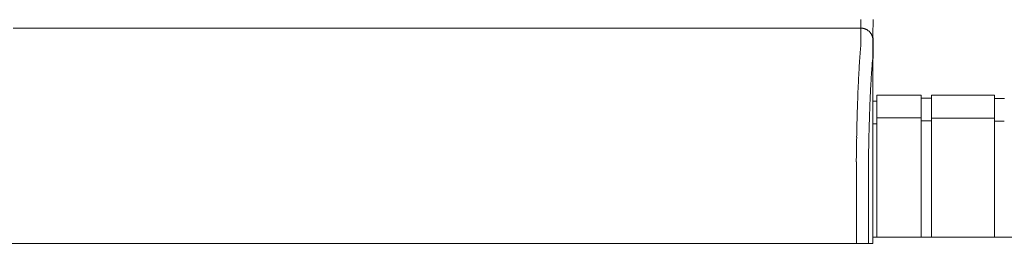
# Model space of a CAD drawing. Units: inches. Extents: x 41 to 442, y 123 to 358.
# Drawn here: x 183 to 204, y 232 to 237 of the extents above; entities that cross this region are included whole.
import ezdxf

# ---------------------------------------------------------------- set-up
doc = ezdxf.new("R2010")
doc.units = ezdxf.units.IN
doc.header["$MEASUREMENT"] = 0
doc.header["$PDMODE"] = 2
doc.header["$PDSIZE"] = 0.03
doc.layers.add('Unnamed [1]', color=7, linetype='Continuous', lineweight=0)
doc.styles.add('CK_TEXT_STYLE_0015', font='times.ttf', dxfattribs={"width": 0.75, "height": 2})
doc.styles.add('CK_TEXT_STYLE_0016', font='txt', dxfattribs={"width": 0.75, "height": 2})
doc.dimstyles.new('KEYCREATOR_DIMSTYLE', dxfattribs={"dimtxt": 2, "dimasz": 2, "dimexe": 0.5, "dimexo": 0.5, "dimgap": 0.5, "dimtad": 0, "dimtih": 1, "dimtoh": 1, "dimdec": 3, "dimzin": 4, "dimdsep": 46, "dimtxsty": 'CK_TEXT_STYLE_0015', "dimsah": 1, "dimcen": 0, "dimadec": 3, "dimazin": 0, "dimtfac": 1, "dimtdec": 3, "dimtofl": 0, "dimtmove": 0, "dimatfit": 3, "dimfxl": 1, "dimtolj": 1, "dimtzin": 0, "dimarcsym": 0})

# ---------------------------------------------------------------- blocks, each defined once
blk = doc.blocks.new('*D13')
at = {"layer": 'Defpoints', "color": 0}
for p in [(320.099, 247.088), (162.969, 234.536), (320.099, 234.527)]:
    blk.add_point(p, dxfattribs=at)
at = {"layer": 'Unnamed [1]', "color": 18, "lineweight": -2, "true_color": 0x000000}
for p, q in [((162.969, 235.036), (162.969, 247.588)), ((320.099, 235.027), (320.099, 247.588)), ((164.969, 247.088), (236.475, 247.088)), ((318.099, 247.088), (246.562, 247.088))]:
    blk.add_line(p, q, dxfattribs=at)
at = {"layer": 'Unnamed [1]', "color": 18, "true_color": 0x000000}
for points in [[(164.969, 247.421), (164.969, 246.755), (162.969, 247.088)], [(318.099, 246.755), (318.099, 247.421), (320.099, 247.088)]]:
    blk.add_solid(points, dxfattribs=at)
at = {"layer": 'Unnamed [1]', "color": 18, "lineweight": 0, "true_color": 0x000000, "insert": (241.519, 247.088), "char_height": 2, "attachment_point": 5, "line_spacing_factor": 0.96, "style": 'CK_TEXT_STYLE_0016'}
blk.add_mtext('\\A1;13\'- 1-1/4"\\P{TOP}', dxfattribs=at)

msp = doc.modelspace()

# ---------------------------------------------------------------- linework, layer by layer
at = {"layer": 'Unnamed [1]', "color": 18, "linetype": 'Continuous', "lineweight": 0, "true_color": 0x000000}
for p, q in [((200.9080575, 234.9804981), (200.9863691, 234.9804981)), ((200.9863691, 235.1004981), (201.9063691, 235.1004981)), ((200.9863691, 235.1004981), (200.9863691, 234.5779668)), ((201.9063691, 235.1004981), (201.9063691, 234.5779668)), ((201.9063691, 235.0404981), (202.1163691, 235.0404981)), ((202.1163691, 235.1004981), (203.4163691, 235.1004981)), ((202.1163691, 235.1004981), (202.1163691, 234.5779668)), ((203.4163691, 235.1004981), (203.4163691, 234.5779668)), ((203.4163691, 235.0354981), (203.6213691, 235.0354981)), ((201.9063691, 234.6318859), (200.9863691, 234.6318859)), ((200.9863691, 234.5776574), (200.9863691, 232.164208)), ((201.9063691, 234.5776574), (201.9063691, 232.164208)), ((202.1163691, 234.5718859), (201.9063691, 234.5718859)), ((202.1163691, 234.6282859), (203.4163691, 234.6282859)), ((202.1163691, 234.5776574), (202.1163691, 232.164208)), ((203.4163691, 234.5776574), (203.4163691, 232.164208)), ((203.6182896, 234.5668859), (203.4163691, 234.5668859)), ((200.9863691, 234.5118859), (200.9080368, 234.5118859)), ((200.9080364, 234.3381152), (200.907893, 232.538114)), ((206.1095265, 232.164208), (200.907894, 232.164208))]:
    msp.add_line(p, q, dxfattribs=at)
at = {"layer": 'Unnamed [1]', "color": 18, "linetype": 'Continuous', "lineweight": 0, "true_color": 0x000000, "extrusion": (0, 0, -1)}
for points in [[(-200.6577616, 236.132049), (-200.6581703, 236.1462086), (-200.6583399, 236.1601277), (-200.6583332, 236.1738065), (-200.6582129, 236.1872453), (-200.658042, 236.2004443), (-200.657883, 236.2134037), (-200.6577859, 236.2261218), (-200.6577489, 236.2385885), (-200.6577574, 236.2507918), (-200.6577967, 236.2627196), (-200.6578522, 236.2743599), (-200.6579092, 236.2857006), (-200.6579557, 236.2967317), (-200.6579904, 236.3074517), (-200.6580145, 236.3178611), (-200.6580294, 236.3279605), (-200.6580363, 236.3377502), (-200.6580365, 236.347231), (-200.6580314, 236.3564033), (-200.6580221, 236.3652676), (-200.65801, 236.3738244), (-200.6579963, 236.3820743), (-200.6579824, 236.3900179), (-200.6579695, 236.3976556), (-200.6579587, 236.4049877), (-200.6579501, 236.412014), (-200.6579436, 236.4187339), (-200.6579389, 236.4251468), (-200.657936, 236.4312522), (-200.6579347, 236.4370496), (-200.6579349, 236.4425385), (-200.6579364, 236.4477182), (-200.657939, 236.4525883), (-200.6579427, 236.4571481), (-200.6579473, 236.4613973), (-200.6579527, 236.4653352), (-200.6579587, 236.4689613), (-200.6579651, 236.4722751), (-200.6579719, 236.475276), (-200.6579788, 236.4779635), (-200.6579858, 236.480337), (-200.6579926, 236.482396), (-200.6579992, 236.48414), (-200.6580055, 236.4855684), (-200.6580112, 236.4866807), (-200.6580162, 236.4874764), (-200.6580204, 236.4879549), (-200.6580236, 236.4881157)], [(-200.8950116, 235.7025512), (-200.8961261, 235.7167974), (-200.8972341, 235.7308545), (-200.8983437, 235.7447263), (-200.8994631, 235.7584166), (-200.9006005, 235.7719294), (-200.9017642, 235.7852684), (-200.9029622, 235.7984375), (-200.9042029, 235.8114406), (-200.9054944, 235.8242816), (-200.9068449, 235.8369642), (-200.9082626, 235.8494923), (-200.9096838, 235.8618823), (-200.9109276, 235.87416), (-200.9119687, 235.8863144), (-200.9127895, 235.8983327), (-200.9133726, 235.9102021), (-200.9137002, 235.9219101), (-200.9137549, 235.933444), (-200.9136754, 235.944758), (-200.9136113, 235.9558178), (-200.9135612, 235.966628), (-200.9135239, 235.9771931), (-200.913498, 235.9875174), (-200.9134822, 235.9976056), (-200.9134751, 236.007462), (-200.9134754, 236.0170912), (-200.9134818, 236.0264977), (-200.913493, 236.0356859), (-200.9135076, 236.0446603), (-200.9135243, 236.0534255), (-200.9135418, 236.0619858), (-200.9135587, 236.0703458), (-200.9135737, 236.0785099), (-200.9135855, 236.0864827), (-200.9135927, 236.0942686), (-200.913594, 236.1018722), (-200.913592, 236.1092839), (-200.9135899, 236.1164911), (-200.9135879, 236.1234937), (-200.9135858, 236.1302913), (-200.9135838, 236.1368837), (-200.9135817, 236.1432707), (-200.9135796, 236.149452), (-200.9135776, 236.1554274), (-200.9135755, 236.1611966), (-200.9135734, 236.1667593), (-200.9135713, 236.1721154), (-200.9135693, 236.1772646), (-200.9135672, 236.1822065), (-200.9135651, 236.186941), (-200.913563, 236.1914679), (-200.9135609, 236.1957868), (-200.9135588, 236.1998975), (-200.9135567, 236.2037998), (-200.9135546, 236.2074934), (-200.9135525, 236.2109781), (-200.9135504, 236.2142536), (-200.9135483, 236.2173197), (-200.9135462, 236.2201761), (-200.913544, 236.2228226), (-200.9135419, 236.2252589), (-200.9135398, 236.2274848), (-200.9135377, 236.2295), (-200.9135355, 236.2313043), (-200.9135334, 236.2328974), (-200.9135313, 236.2342791), (-200.9135292, 236.2354491), (-200.913527, 236.2364072), (-200.9135249, 236.2371531), (-200.9135228, 236.2376866), (-200.9135206, 236.2380074), (-200.9135185, 236.2381153)], [(-200.9080233, 236.2381153), (-200.9080233, 236.2381153), (-200.9080233, 236.2381153), (-200.9080233, 236.2381153), (-200.9080233, 236.2381153), (-200.9080233, 236.2381153), (-200.9080233, 236.2381152), (-200.9080234, 236.2381152), (-200.9080234, 236.2381151), (-200.9080234, 236.238115), (-200.9080234, 236.238115), (-200.9080234, 236.2381149), (-200.9080234, 236.2381148), (-200.9080234, 236.2381147), (-200.9080235, 236.2381146), (-200.9080235, 236.2381144), (-200.9080235, 236.2381143), (-200.9080235, 236.2381142), (-200.9080235, 236.238114), (-200.9080235, 236.2381139), (-200.9080235, 236.2381137), (-200.9080236, 236.2381135), (-200.9080236, 236.2381133), (-200.9080236, 236.2381131), (-200.9080236, 236.2381129)]]:
    msp.add_lwpolyline(points, dxfattribs=at)
at = {"layer": 'Unnamed [1]', "color": 18, "linetype": 'Continuous', "lineweight": 0}
for points in [[(200.6580236, 236.4881157), (200.6679471, 236.4879188), (200.6778194, 236.4873313), (200.68763, 236.4863575), (200.6973684, 236.4850016), (200.7070241, 236.483268), (200.7165867, 236.4811612), (200.7260455, 236.4786854), (200.7353902, 236.475845), (200.7446102, 236.4726443), (200.753695, 236.4690877), (200.7626342, 236.4651795), (200.7714172, 236.4609241), (200.7800335, 236.4563258), (200.7884728, 236.451389), (200.7967243, 236.4461181), (200.8047778, 236.4405173), (200.8126226, 236.434591), (200.8202483, 236.4283436), (200.8276443, 236.4217794), (200.8348003, 236.4149028), (200.8416779, 236.4077479), (200.848243, 236.4003529), (200.8544913, 236.3927283), (200.8604185, 236.3848847), (200.86602, 236.3768324), (200.8712918, 236.368582), (200.8762293, 236.360144), (200.8808282, 236.3515289), (200.8850842, 236.3427472), (200.8889929, 236.3338093), (200.89255, 236.3247258), (200.8957512, 236.3155072), (200.898592, 236.3061639), (200.9010682, 236.2967064), (200.9031753, 236.2871453), (200.9049091, 236.277491), (200.9062652, 236.267754), (200.9072392, 236.2579448), (200.9078268, 236.2480739), (200.9080236, 236.2381519)], [(200.6580236, 236.4881157), (200.6679471, 236.4879188), (200.6778194, 236.4873312), (200.6876299, 236.4863572), (200.6973683, 236.4850011), (200.707024, 236.4832674), (200.7165865, 236.4811602), (200.7260453, 236.4786841), (200.7353899, 236.4758432), (200.7446099, 236.4726421), (200.7536947, 236.469085), (200.7626339, 236.4651763), (200.7714168, 236.4609203), (200.7800332, 236.4563214), (200.7884724, 236.4513839), (200.7967239, 236.4461122), (200.8047774, 236.4405106), (200.8126222, 236.4345835), (200.8202478, 236.4283352), (200.8276439, 236.42177), (200.8347999, 236.4148924), (200.8416775, 236.4077365), (200.8482426, 236.4003404), (200.8544909, 236.3927147), (200.8604181, 236.3848699), (200.8660197, 236.3768164), (200.8712914, 236.3685649), (200.8762289, 236.3601256), (200.8808278, 236.3515092), (200.8850839, 236.3427262), (200.8889926, 236.333787), (200.8925497, 236.3247021), (200.8957509, 236.3154821), (200.8985917, 236.3061374), (200.9010679, 236.2966786), (200.903175, 236.287116), (200.9049088, 236.2774603), (200.9062649, 236.2677218), (200.9072389, 236.2579112), (200.9078264, 236.2480389), (200.9080233, 236.2381153)], [(200.9083027, 236.2889209), (200.9087244, 236.286845), (200.9091287, 236.2847648), (200.9095155, 236.2826803), (200.9098847, 236.2805916), (200.9102364, 236.278499), (200.9105704, 236.2764024), (200.9108868, 236.2743021), (200.9111854, 236.272198), (200.9114663, 236.2700903), (200.9117294, 236.2679791), (200.9119746, 236.2658646), (200.9122019, 236.2637467), (200.9124113, 236.2616257), (200.9126028, 236.2595016), (200.9127762, 236.2573746), (200.9129315, 236.2552447), (200.9130687, 236.253112), (200.9131878, 236.2509767), (200.9132887, 236.2488389), (200.9133713, 236.2466986), (200.9134356, 236.244556), (200.9134816, 236.2424112), (200.9135093, 236.2402643), (200.9135185, 236.2381153)], [(200.9083028, 236.2889482), (200.9087245, 236.2868727), (200.9091288, 236.2847928), (200.9095155, 236.2827087), (200.9098847, 236.2806205), (200.9102363, 236.2785282), (200.9105703, 236.276432), (200.9108867, 236.274332), (200.9111853, 236.2722283), (200.9114661, 236.270121), (200.9117292, 236.2680102), (200.9119744, 236.2658961), (200.9122017, 236.2637786), (200.9124111, 236.261658), (200.9126025, 236.2595343), (200.9127759, 236.2574076), (200.9129312, 236.2552781), (200.9130684, 236.2531459), (200.9131875, 236.2510109), (200.9132884, 236.2488735), (200.913371, 236.2467336), (200.9134353, 236.2445914), (200.9134813, 236.242447), (200.913509, 236.2403004), (200.9135182, 236.2381519)], [(200.6570441, 236.132115), (200.6554632, 236.1076936), (200.6534683, 236.0825), (200.6511732, 236.0565405), (200.6486916, 236.0298212), (200.6461374, 236.0023484), (200.6436242, 235.9741284), (200.6412425, 235.9451679), (200.6389883, 235.9154756), (200.6368344, 235.8850609), (200.6347536, 235.853933), (200.6327186, 235.8221012), (200.6307021, 235.7895748), (200.628682, 235.756363), (200.6266565, 235.7224749), (200.6246291, 235.6879192), (200.6226031, 235.652705), (200.620582, 235.6168412), (200.6185692, 235.5803366), (200.6165679, 235.5432002), (200.6145817, 235.5054408), (200.612614, 235.4670675), (200.6106681, 235.4280891), (200.6087474, 235.3885146), (200.6068553, 235.3483528), (200.6049948, 235.3076125), (200.6031667, 235.2663026), (200.6013714, 235.2244315), (200.5996094, 235.1820078), (200.5978811, 235.1390402), (200.5961869, 235.0955372), (200.5945272, 235.0515075), (200.5929025, 235.0069596), (200.591313, 234.9619021), (200.5897593, 234.9163437), (200.5882418, 234.8702928), (200.5867609, 234.8237582), (200.5853169, 234.7767484), (200.5839104, 234.729272), (200.5825417, 234.6813376), (200.5812112, 234.6329537), (200.5799194, 234.5841291), (200.5786666, 234.5348723), (200.5774533, 234.4851918), (200.5762799, 234.4350964), (200.5751469, 234.3845945), (200.5740545, 234.3336947), (200.5730033, 234.2824058), (200.5719936, 234.2307362)], [(200.5645063, 233.7405567), (200.564789, 233.761531), (200.5650768, 233.7824606), (200.5653696, 233.8033452), (200.5656675, 233.8241841), (200.5659703, 233.844977), (200.5662782, 233.8657235), (200.5665911, 233.8864231), (200.566909, 233.9070754), (200.5672319, 233.9276798), (200.5675598, 233.9482361), (200.5678927, 233.9687436), (200.5682305, 233.9892021), (200.5685734, 234.009611), (200.5689211, 234.0299698), (200.5692738, 234.0502783), (200.5696315, 234.0705358), (200.5699941, 234.090742), (200.5703616, 234.1108965), (200.5707341, 234.1309987), (200.5711114, 234.1510482), (200.5714937, 234.1710447), (200.5718809, 234.1909876), (200.5722729, 234.2108764), (200.5726699, 234.2307109)], [(200.5727298, 234.2322228), (200.5723284, 234.2122856), (200.5719322, 234.1922989), (200.5715409, 234.1722634), (200.5711548, 234.1521797), (200.5707738, 234.1320485), (200.5703979, 234.1118705), (200.5700272, 234.0916464), (200.5696615, 234.0713768), (200.569301, 234.0510625), (200.5689457, 234.0307041), (200.5685955, 234.0103022), (200.5682505, 233.9898576), (200.5679107, 233.9693709), (200.5675761, 233.9488428), (200.5672467, 233.928274), (200.5669225, 233.9076652), (200.5666036, 233.887017), (200.5662898, 233.8663302), (200.5659814, 233.8456053), (200.5656781, 233.8248431), (200.5653802, 233.8040442), (200.5650875, 233.7832093), (200.5648001, 233.7623392), (200.564518, 233.7414344)], [(200.5719732, 234.2307412), (200.5720048, 234.2308029), (200.5720365, 234.2308646), (200.5720681, 234.2309263), (200.5720997, 234.230988), (200.5721313, 234.2310497), (200.5721629, 234.2311114), (200.5721945, 234.2311732), (200.572226, 234.2312349), (200.5722576, 234.2312966), (200.5722891, 234.2313583), (200.5723207, 234.2314201), (200.5723522, 234.2314818), (200.5723837, 234.2315435), (200.5724152, 234.2316053), (200.5724467, 234.231667), (200.5724782, 234.2317287), (200.5725097, 234.2317905), (200.5725412, 234.2318522), (200.5725726, 234.231914), (200.5726041, 234.2319758), (200.5726355, 234.2320375), (200.572667, 234.2320993), (200.5726984, 234.232161), (200.5727298, 234.2322228)], [(200.5645493, 233.7405577), (200.5646451, 233.7378685), (200.5647409, 233.7351725), (200.5648366, 233.7324697), (200.5649323, 233.7297605), (200.5650279, 233.7270451), (200.5651234, 233.7243239), (200.5652188, 233.7215969), (200.5653141, 233.7188646), (200.5654093, 233.7161271), (200.5655044, 233.7133847), (200.5655994, 233.7106376), (200.5656943, 233.7078862), (200.5657889, 233.7051307), (200.5658835, 233.7023713), (200.5659779, 233.6996082), (200.5660721, 233.6968419), (200.5661661, 233.6940724), (200.56626, 233.6913), (200.5663536, 233.6885251), (200.5664471, 233.6857478), (200.5665403, 233.6829685), (200.5666333, 233.6801873), (200.5667261, 233.6774046), (200.5668187, 233.6746205)], [(200.907893, 232.538114), (200.907893, 232.5172815), (200.9078929, 232.4964488), (200.9078929, 232.4756161), (200.9078928, 232.4547832), (200.9078928, 232.4339503), (200.9078928, 232.4131173), (200.9078928, 232.3922841), (200.9078927, 232.3714509), (200.9078927, 232.3506177), (200.9078927, 232.3297844), (200.9078926, 232.308951), (200.9078926, 232.2881176), (200.9078926, 232.2672841), (200.9078926, 232.2464506), (200.9078925, 232.2256171), (200.9078925, 232.2047835), (200.9078925, 232.18395), (200.9078925, 232.1631164), (200.9078924, 232.1422828), (200.9078924, 232.1214493), (200.9078924, 232.1006158), (200.9078924, 232.0797823), (200.9078923, 232.0589488), (200.9078923, 232.0381153)]]:
    msp.add_lwpolyline(points, dxfattribs=at)
at = {"layer": 'Unnamed [1]', "color": 18, "linetype": 'Continuous', "lineweight": 0, "true_color": 0x000000}
for points in [[(200.8141932, 233.6738007), (200.8149286, 233.7238101), (200.8156971, 233.7735405), (200.8164987, 233.8229849), (200.8173332, 233.8721365), (200.8182005, 233.9209881), (200.8191005, 233.9695329), (200.820033, 234.0177639), (200.8209978, 234.065674), (200.8219949, 234.1132563), (200.8230241, 234.1605039), (200.8240853, 234.2074097), (200.8251783, 234.2539667), (200.826303, 234.3001681), (200.8274592, 234.3460068), (200.8286469, 234.3914758), (200.8298659, 234.4365682), (200.831116, 234.4812769), (200.8323971, 234.5255951), (200.8337091, 234.5695157), (200.8350519, 234.6130317), (200.8364252, 234.6561363), (200.837829, 234.6988223), (200.8392632, 234.7410829), (200.8407275, 234.782911), (200.8422219, 234.8242996), (200.8437463, 234.8652419), (200.8453004, 234.9057308), (200.8468841, 234.9457593), (200.8484974, 234.9853204), (200.85014, 235.0244073), (200.8518119, 235.0630128), (200.8535129, 235.1011301), (200.8552429, 235.1387521), (200.8570017, 235.175872), (200.8587891, 235.2124826), (200.8606052, 235.248577), (200.8624496, 235.2841483), (200.8643224, 235.3191894), (200.8662233, 235.3536934), (200.8681521, 235.3876533), (200.8701089, 235.4210622), (200.8720934, 235.453913), (200.8741055, 235.4861988), (200.8761451, 235.5179126), (200.878198, 235.5490191), (200.8802538, 235.5794859), (200.8823184, 235.6093107), (200.8843972, 235.6384912), (200.886496, 235.6670251), (200.8886204, 235.69491), (200.8907761, 235.7221437), (200.8929688, 235.7487238), (200.895204, 235.7746479), (200.8974875, 235.7999138), (200.8998249, 235.8245191), (200.9025192, 235.8485413), (200.9052868, 235.8720906), (200.9072576, 235.8952132), (200.9080171, 235.9178683), (200.908037, 235.9398461), (200.9078776, 235.9609239), (200.9078096, 235.9810267), (200.9078135, 236.000227), (200.907857, 236.0186038), (200.9079083, 236.036236), (200.9079351, 236.0532026), (200.907939, 236.0694939), (200.9079429, 236.0850463), (200.9079468, 236.0998581), (200.9079508, 236.1139273), (200.9079547, 236.1272521), (200.9079587, 236.1398307), (200.9079626, 236.1516614), (200.9079666, 236.1627422), (200.9079706, 236.1730713), (200.9079746, 236.1826469), (200.9079786, 236.1914672), (200.9079827, 236.1995303), (200.9079867, 236.2068344), (200.9079907, 236.2133777), (200.9079948, 236.2191584), (200.9079988, 236.2241746), (200.9080029, 236.2284245), (200.908007, 236.2319062), (200.908011, 236.234618), (200.9080151, 236.236558), (200.9080192, 236.2377244), (200.9080233, 236.2381153)], [(200.9135182, 236.2381129), (200.9135182, 236.2381131), (200.9135182, 236.2381133), (200.9135182, 236.2381135), (200.9135182, 236.2381137), (200.9135182, 236.2381139), (200.9135183, 236.238114), (200.9135183, 236.2381142), (200.9135183, 236.2381143), (200.9135183, 236.2381144), (200.9135183, 236.2381146), (200.9135183, 236.2381147), (200.9135183, 236.2381148), (200.9135183, 236.2381149), (200.9135184, 236.238115), (200.9135184, 236.238115), (200.9135184, 236.2381151), (200.9135184, 236.2381152), (200.9135184, 236.2381152), (200.9135184, 236.2381153), (200.9135184, 236.2381153), (200.9135185, 236.2381153), (200.9135185, 236.2381153), (200.9135185, 236.2381153), (200.9135185, 236.2381153)]]:
    msp.add_lwpolyline(points, dxfattribs=at)
at = {"layer": 'Unnamed [1]', "color": 18, "linetype": 'Continuous', "lineweight": 0}
for points in [[(200.6588252, 236.6631157, 0), (200.6587107, 236.6381157, 0), (200.6585962, 236.6131157, 0), (200.6584817, 236.5881157, 0), (200.6583671, 236.5631157, 0), (200.6582526, 236.5381157, 0), (200.6581381, 236.5131157, 0), (200.6580236, 236.4881157, 0)], [(200.9099706, 236.6631946, 0), (200.9098561, 236.6382112, 0), (200.9097417, 236.6132277, 0), (200.9096273, 236.5882443, 0), (200.9095128, 236.5632608, 0), (200.9093984, 236.5382774, 0), (200.9092839, 236.5132939, 0), (200.9091695, 236.4883105, 0), (200.9090551, 236.463327, 0), (200.9089406, 236.4383436, 0), (200.9088262, 236.4133601, 0), (200.9087117, 236.3883767, 0), (200.9085973, 236.3633932, 0), (200.9084828, 236.3384098, 0), (200.9083684, 236.3134263, 0), (200.908254, 236.2884429, 0), (200.9081395, 236.2634594, 0), (200.9080251, 236.238476, 0)], [(183.1621903, 236.4881391, 0), (184.5080236, 236.4881373, 0), (185.853857, 236.4881355, 0), (187.1996903, 236.4881337, 0), (188.5455236, 236.4881319, 0), (189.891357, 236.4881301, 0), (191.2371903, 236.4881283, 0), (192.5830236, 236.4881265, 0), (193.9288569, 236.4881247, 0), (195.2746903, 236.4881229, 0), (196.6205236, 236.4881211, 0), (197.9663569, 236.4881193, 0), (199.3121903, 236.4881175, 0), (200.6580236, 236.4881157, 0)], [(200.9080251, 236.238476, 0), (200.908025, 236.2384625, 0), (200.908025, 236.2384489, 0), (200.9080249, 236.2384354, 0), (200.9080248, 236.2384219, 0), (200.9080248, 236.2384084, 0), (200.9080247, 236.2383949, 0), (200.9080246, 236.2383814, 0), (200.9080246, 236.2383679, 0), (200.9080245, 236.2383544, 0), (200.9080245, 236.2383409, 0), (200.9080244, 236.2383274, 0), (200.9080243, 236.2383139, 0), (200.9080243, 236.2383004, 0), (200.9080242, 236.2382869, 0), (200.9080241, 236.2382734, 0), (200.9080241, 236.2382599, 0), (200.908024, 236.2382464, 0), (200.908024, 236.2382329, 0), (200.9080239, 236.2382194, 0), (200.9080238, 236.2382059, 0), (200.9080238, 236.2381924, 0), (200.9080237, 236.2381789, 0), (200.9080237, 236.2381654, 0), (200.9080236, 236.2381519, 0)], [(200.9080364, 234.3381152, 0), (200.9080359, 234.4172969, 0), (200.9080354, 234.4964786, 0), (200.908035, 234.5756603, 0), (200.9080345, 234.654842, 0), (200.908034, 234.7340237, 0), (200.9080336, 234.8132054, 0), (200.9080331, 234.8923871, 0), (200.9080326, 234.9715688, 0), (200.9080321, 235.0507505, 0), (200.9080317, 235.1299322, 0), (200.9080312, 235.2091139, 0), (200.9080307, 235.2882956, 0), (200.9080303, 235.3674773, 0), (200.9080298, 235.446659, 0), (200.9080293, 235.5258407, 0), (200.9080288, 235.6050224, 0), (200.9080284, 235.6842041, 0), (200.9080279, 235.7633858, 0), (200.9080274, 235.8425675, 0), (200.908027, 235.9217492, 0), (200.9080265, 236.0009308, 0), (200.908026, 236.0801125, 0), (200.9080255, 236.1592942, 0), (200.9080251, 236.2384759, 0)], [(200.9135167, 236.2384765, 0), (200.9135167, 236.238463, 0), (200.9135168, 236.2384495, 0), (200.9135169, 236.2384359, 0), (200.9135169, 236.2384224, 0), (200.913517, 236.2384089, 0), (200.9135171, 236.2383954, 0), (200.9135171, 236.2383818, 0), (200.9135172, 236.2383683, 0), (200.9135172, 236.2383548, 0), (200.9135173, 236.2383413, 0), (200.9135174, 236.2383277, 0), (200.9135174, 236.2383142, 0), (200.9135175, 236.2383007, 0), (200.9135175, 236.2382871, 0), (200.9135176, 236.2382736, 0), (200.9135177, 236.2382601, 0), (200.9135177, 236.2382466, 0), (200.9135178, 236.238233, 0), (200.9135179, 236.2382195, 0), (200.9135179, 236.238206, 0), (200.913518, 236.2381925, 0), (200.913518, 236.2381789, 0), (200.9135181, 236.2381654, 0), (200.9135182, 236.2381519, 0)], [(200.5668182, 232.0381158, 0), (200.5668183, 232.1063035, 0), (200.5668184, 232.1744912, 0), (200.5668185, 232.2426789, 0), (200.5668186, 232.3108666, 0), (200.5668187, 232.3790543, 0), (200.5668188, 232.447242, 0), (200.5668189, 232.5154297, 0), (200.566819, 232.5836174, 0), (200.5668191, 232.6518051, 0), (200.5668192, 232.7199928, 0), (200.5668193, 232.7881805, 0), (200.5668193, 232.8563682, 0), (200.5668194, 232.9245559, 0), (200.5668195, 232.9927436, 0), (200.5668196, 233.0609312, 0), (200.5668197, 233.1291189, 0), (200.5668198, 233.1973066, 0), (200.5668199, 233.2654943, 0), (200.56682, 233.333682, 0), (200.5668201, 233.4018697, 0), (200.5668202, 233.4700574, 0), (200.5668203, 233.5382451, 0), (200.5668204, 233.6064328, 0), (200.5668204, 233.6746205, 0)], [(200.8141353, 233.6738007, 0), (200.8141352, 233.6056471, 0), (200.8141351, 233.5374936, 0), (200.814135, 233.46934, 0), (200.8141349, 233.4011865, 0), (200.8141348, 233.3330329, 0), (200.8141347, 233.2648794, 0), (200.8141347, 233.1967258, 0), (200.8141346, 233.1285723, 0), (200.8141345, 233.0604187, 0), (200.8141344, 232.9922652, 0), (200.8141343, 232.9241116, 0), (200.8141342, 232.8559581, 0), (200.8141341, 232.7878045, 0), (200.814134, 232.719651, 0), (200.8141339, 232.6514974, 0), (200.8141338, 232.5833439, 0), (200.8141337, 232.5151903, 0), (200.8141337, 232.4470368, 0), (200.8141336, 232.3788832, 0), (200.8141335, 232.3107297, 0), (200.8141334, 232.2425761, 0), (200.8141333, 232.1744226, 0), (200.8141332, 232.106269, 0), (200.8141331, 232.0381155, 0)], [(184.4146451, 232.0381374, 0), (183.7493954, 232.0381383, 0), (183.0841457, 232.0381392, 0)], [(184.5077225, 232.0381373, 0), (184.5038442, 232.0381373, 0), (184.499966, 232.0381373, 0), (184.4960878, 232.0381373, 0), (184.4922096, 232.0381373, 0), (184.4883313, 232.0381373, 0), (184.4844531, 232.0381373, 0), (184.4805749, 232.0381373, 0), (184.4766967, 232.0381373, 0), (184.4728185, 232.0381373, 0), (184.4689402, 232.0381373, 0), (184.465062, 232.0381374, 0), (184.4611838, 232.0381374, 0), (184.4573056, 232.0381374, 0), (184.4534273, 232.0381374, 0), (184.4495491, 232.0381374, 0), (184.4456709, 232.0381374, 0), (184.4417927, 232.0381374, 0), (184.4379144, 232.0381374, 0), (184.4340362, 232.0381374, 0), (184.430158, 232.0381374, 0), (184.4262798, 232.0381374, 0), (184.4224016, 232.0381374, 0), (184.4185233, 232.0381374, 0), (184.4146451, 232.0381374, 0)], [(184.6007998, 232.0381372, 0), (184.5969216, 232.0381372, 0), (184.5930434, 232.0381372, 0), (184.5891652, 232.0381372, 0), (184.5852869, 232.0381372, 0), (184.5814087, 232.0381372, 0), (184.5775305, 232.0381372, 0), (184.5736523, 232.0381372, 0), (184.569774, 232.0381372, 0), (184.5658958, 232.0381372, 0), (184.5620176, 232.0381372, 0), (184.5581394, 232.0381372, 0), (184.5542611, 232.0381372, 0), (184.5503829, 232.0381372, 0), (184.5465047, 232.0381372, 0), (184.5426265, 232.0381373, 0), (184.5387483, 232.0381373, 0), (184.53487, 232.0381373, 0), (184.5309918, 232.0381373, 0), (184.5271136, 232.0381373, 0), (184.5232354, 232.0381373, 0), (184.5193571, 232.0381373, 0), (184.5154789, 232.0381373, 0), (184.5116007, 232.0381373, 0), (184.5077225, 232.0381373, 0)], [(200.5668165, 232.0381158, 0), (199.9015658, 232.0381167, 0), (199.2363151, 232.0381176, 0), (198.5710644, 232.0381185, 0), (197.9058137, 232.0381193, 0), (197.240563, 232.0381202, 0), (196.5753123, 232.0381211, 0), (195.9100616, 232.038122, 0), (195.2448109, 232.0381229, 0), (194.5795602, 232.0381238, 0), (193.9143095, 232.0381247, 0), (193.2490588, 232.0381256, 0), (192.5838081, 232.0381265, 0), (191.9185574, 232.0381274, 0), (191.2533068, 232.0381283, 0), (190.5880561, 232.0381292, 0), (189.9228054, 232.03813, 0), (189.2575547, 232.0381309, 0), (188.592304, 232.0381318, 0), (187.9270533, 232.0381327, 0), (187.2618026, 232.0381336, 0), (186.5965519, 232.0381345, 0), (185.9313012, 232.0381354, 0), (185.2660505, 232.0381363, 0), (184.6007998, 232.0381372, 0)], [(200.8141331, 232.0381155, 0), (200.8134322, 232.0381155, 0), (200.8123774, 232.0381155, 0), (200.8109725, 232.0381155, 0), (200.8092215, 232.0381155, 0), (200.8071282, 232.0381155, 0), (200.8046965, 232.0381155, 0), (200.8019303, 232.0381155, 0), (200.7988334, 232.0381155, 0), (200.7954097, 232.0381155, 0), (200.7916631, 232.0381155, 0), (200.7875975, 232.0381155, 0), (200.7832168, 232.0381155, 0), (200.7785248, 232.0381155, 0), (200.7735254, 232.0381155, 0), (200.7682225, 232.0381155, 0), (200.7626199, 232.0381155, 0), (200.7567216, 232.0381155, 0), (200.7505314, 232.0381155, 0), (200.7440532, 232.0381155, 0), (200.7372908, 232.0381156, 0), (200.7302778, 232.0381156, 0), (200.7230509, 232.0381156, 0), (200.7156194, 232.0381156, 0), (200.7079924, 232.0381156, 0), (200.700179, 232.0381156, 0), (200.6921883, 232.0381156, 0), (200.6840295, 232.0381156, 0), (200.6757116, 232.0381156, 0), (200.6672439, 232.0381156, 0), (200.6586355, 232.0381157, 0), (200.6498954, 232.0381157, 0), (200.6410328, 232.0381157, 0), (200.6320569, 232.0381157, 0), (200.6229767, 232.0381157, 0), (200.6138015, 232.0381157, 0), (200.6045403, 232.0381157, 0), (200.5952022, 232.0381157, 0), (200.5857964, 232.0381158, 0), (200.5763321, 232.0381158, 0), (200.5668182, 232.0381158, 0)], [(200.9078923, 232.0381153, 0), (200.9039881, 232.0381153, 0), (200.9000839, 232.0381153, 0), (200.8961797, 232.0381153, 0), (200.8922754, 232.0381153, 0), (200.8883712, 232.0381154, 0), (200.884467, 232.0381154, 0), (200.8805628, 232.0381154, 0), (200.8766586, 232.0381154, 0), (200.8727543, 232.0381154, 0), (200.8688501, 232.0381154, 0), (200.8649459, 232.0381154, 0), (200.8610417, 232.0381154, 0), (200.8571375, 232.0381154, 0), (200.8532332, 232.0381154, 0), (200.849329, 232.0381154, 0), (200.8454248, 232.0381154, 0), (200.8415206, 232.0381154, 0), (200.8376164, 232.0381154, 0), (200.8337122, 232.0381154, 0), (200.8298079, 232.0381154, 0), (200.8259037, 232.0381154, 0), (200.8219995, 232.0381154, 0), (200.8180953, 232.0381154, 0), (200.8141911, 232.0381155, 0)]]:
    msp.add_polyline3d(points, dxfattribs=at)

# ---------------------------------------------------------------- dimensions: what is measured, and where the dimension line sits
at = {"layer": 'Unnamed [1]', "color": 18, "lineweight": 0, "true_color": 0x000000}
dim = msp.add_linear_dim(base=(320.099228, 247.0881589), p1=(162.9692764, 234.5357443), p2=(320.099228, 234.5269065), text='13\'- 1-1/4"\\P{TOP}', dimstyle='KEYCREATOR_DIMSTYLE', override={"dimdec": 6, "dimlunit": 3, "dimtxsty": 'CK_TEXT_STYLE_0016', "dimadec": 0, "dimtdec": 6}, dxfattribs=at)
dim.commit()
dim.dimension.update_dxf_attribs({"geometry": '*D13', "text_midpoint": (241.5188675, 247.0881589), "dimtype": 160})

doc.saveas('drawing.dxf')
